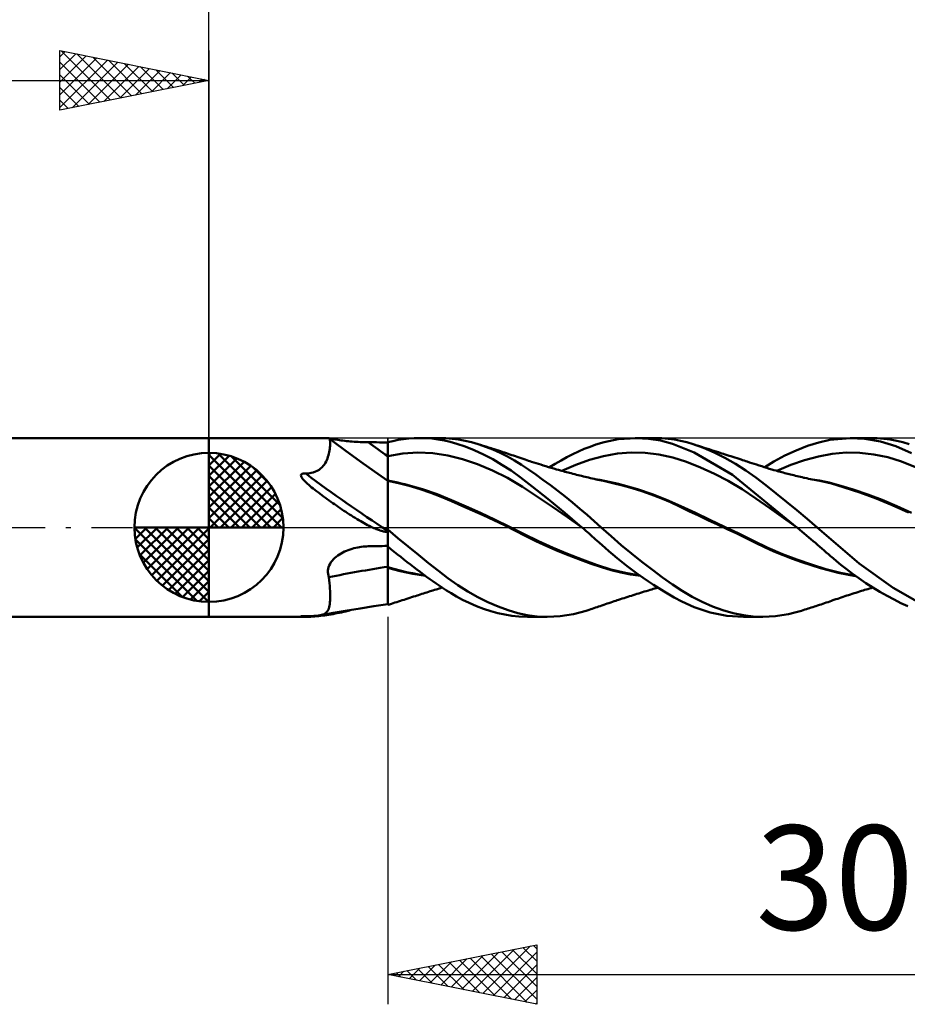
# Model space of a CAD drawing. Units: millimetres. Extents: x -56 to 79, y -18 to 40.
# Drawn here: x -6 to 23, y -16 to 17 of the extents above; entities that cross this region are included whole.
import ezdxf
from ezdxf.enums import TextEntityAlignment as Align

# ---------------------------------------------------------------- set-up
doc = ezdxf.new("R2010")
doc.units = ezdxf.units.MM
doc.header["$LTSCALE"] = 3.45
doc.linetypes.add('LONGDASH_DASH', pattern=[0.85, 0.4, -0.2, 0.05, -0.2])
for name, color, linetype in [('1', 4, 'CONTINUOUS'), ('2', 7, 'CONTINUOUS'), ('4', 2, 'LONGDASH_DASH'), ('CUT', 1, 'CONTINUOUS'), ('NOCUT', 7, 'CONTINUOUS'), ('SK1', 4, 'CONTINUOUS'), ('SK2', 7, 'CONTINUOUS'), ('SK4', 2, 'LONGDASH_DASH')]:
    doc.layers.add(name, color=color, linetype=linetype)
doc.styles.get("Standard").update_dxf_attribs({"font": 'Monospac821 BT'})

msp = doc.modelspace()

# ---------------------------------------------------------------- linework, layer by layer
at = {"layer": '1', "color": 4, "linetype": 'CONTINUOUS', "lineweight": 50}
for p, q in [((0, 3), (3.992, 3)), ((0, -3), (0, 3)), ((3.994, 3), (3.992, 3)), ((3.998, 2.999), (3.994, 3)), ((4.003, 2.998), (3.998, 2.999)), ((4.01, 2.997), (4.003, 2.998)), ((4.018, 2.995), (4.01, 2.997)), ((4.028, 2.993), (4.018, 2.995)), ((4.037, 2.983), (4.028, 2.993)), ((4.059, 2.984), (4.032, 2.99)), ((4.046, 2.968), (4.037, 2.983)), ((4.092, 2.978), (4.059, 2.984)), ((4.13, 2.97), (4.092, 2.978)), ((6.53, 2.962), (6.707, 2.982)), ((6.707, 2.982), (6.884, 2.995)), ((6.884, 2.995), (7.06, 3)), ((7.2, 2.999), (7.06, 3)), ((7.095, 3), (7.75, 3)), ((7.339, 2.993), (7.2, 2.999)), ((7.478, 2.982), (7.339, 2.993)), ((7.616, 2.965), (7.478, 2.982)), ((7.954, 2.994), (7.747, 3)), ((8.164, 2.976), (7.954, 2.994)), ((8.379, 2.947), (8.164, 2.976)), ((13.728, 2.959), (14.336, 3)), ((14.307, 3), (14.986, 3)), ((14.748, 2.977), (14.336, 3)), ((15.157, 2.913), (14.748, 2.977)), ((15.195, 2.995), (14.976, 3)), ((15.411, 2.977), (15.195, 2.995)), ((15.621, 2.948), (15.411, 2.977)), ((20.834, 2.936), (21.514, 3)), ((22.011, 2.971), (21.514, 3)), ((21.524, 3), (22.197, 3)), ((22.427, 2.994), (22.207, 3)), ((22.646, 2.976), (22.427, 2.994)), ((22.863, 2.947), (22.646, 2.976)), ((4.053, 2.948), (4.046, 2.968)), ((4.059, 2.923), (4.053, 2.948)), ((4.054, 2.634), (4.06, 2.684)), ((4.063, 2.894), (4.059, 2.923)), ((4.06, 2.684), (4.064, 2.732)), ((4.066, 2.86), (4.063, 2.894)), ((4.064, 2.732), (4.066, 2.778)), ((4.067, 2.821), (4.066, 2.86)), ((4.066, 2.778), (4.067, 2.821)), ((4.169, 2.886), (4.12, 2.923)), ((4.172, 2.963), (4.13, 2.97)), ((4.218, 2.85), (4.169, 2.886)), ((4.219, 2.954), (4.172, 2.963)), ((4.561, 2.595), (4.218, 2.85)), ((4.269, 2.946), (4.219, 2.954)), ((4.322, 2.938), (4.269, 2.946)), ((4.377, 2.93), (4.322, 2.938)), ((4.435, 2.922), (4.377, 2.93)), ((4.494, 2.914), (4.435, 2.922)), ((4.555, 2.906), (4.494, 2.914)), ((4.617, 2.899), (4.555, 2.906)), ((4.68, 2.893), (4.617, 2.899)), ((4.744, 2.886), (4.68, 2.893)), ((4.809, 2.881), (4.744, 2.886)), ((4.875, 2.875), (4.809, 2.881)), ((4.941, 2.871), (4.875, 2.875)), ((5.008, 2.867), (4.941, 2.871)), ((5.075, 2.864), (5.008, 2.867)), ((5.143, 2.861), (5.075, 2.864)), ((5.211, 2.859), (5.143, 2.861)), ((5.279, 2.857), (5.211, 2.859)), ((5.347, 2.856), (5.279, 2.857)), ((5.44, 2.856), (5.347, 2.856)), ((5.534, 2.855), (5.44, 2.856)), ((5.627, 2.855), (5.534, 2.855)), ((5.72, 2.854), (5.627, 2.855)), ((5.813, 2.853), (5.72, 2.854)), ((5.907, 2.853), (5.813, 2.853)), ((6, 2.852), (5.907, 2.853)), ((6, 2.857), (6.176, 2.899)), ((6, -2.6), (6, 2.857)), ((6.176, 2.899), (6.353, 2.934)), ((6.353, 2.934), (6.53, 2.962)), ((7.753, 2.944), (7.616, 2.965)), ((7.901, 2.916), (7.753, 2.944)), ((8.091, 2.871), (7.901, 2.916)), ((8.323, 2.804), (8.091, 2.871)), ((8.596, 2.711), (8.323, 2.804)), ((8.595, 2.906), (8.379, 2.947)), ((8.813, 2.855), (8.595, 2.906)), ((8.902, 2.589), (8.596, 2.711)), ((9.031, 2.792), (8.813, 2.855)), ((9.279, 2.709), (9.031, 2.792)), ((9.118, 2.766), (9.031, 2.792)), ((9.205, 2.739), (9.118, 2.766)), ((9.292, 2.711), (9.205, 2.739)), ((9.526, 2.613), (9.279, 2.709)), ((9.378, 2.684), (9.292, 2.711)), ((9.426, 2.669), (9.378, 2.684)), ((9.475, 2.654), (9.426, 2.669)), ((9.523, 2.638), (9.475, 2.654)), ((12.597, 2.632), (12.79, 2.709)), ((12.79, 2.709), (12.981, 2.778)), ((12.981, 2.778), (13.258, 2.864)), ((13.258, 2.864), (13.728, 2.959)), ((15.56, 2.808), (15.157, 2.913)), ((16.283, 2.517), (15.56, 2.808)), ((15.826, 2.908), (15.621, 2.948)), ((16.035, 2.856), (15.826, 2.908)), ((16.249, 2.792), (16.035, 2.856)), ((16.601, 2.667), (16.249, 2.792)), ((16.341, 2.763), (16.249, 2.792)), ((16.433, 2.733), (16.341, 2.763)), ((16.526, 2.704), (16.433, 2.733)), ((16.618, 2.675), (16.526, 2.704)), ((16.958, 2.516), (16.601, 2.667)), ((16.7, 2.648), (16.618, 2.675)), ((16.783, 2.622), (16.7, 2.648)), ((19.705, 2.586), (20.085, 2.734)), ((20.085, 2.734), (20.462, 2.851)), ((20.462, 2.851), (20.834, 2.936)), ((22.532, 2.878), (22.011, 2.971)), ((23.05, 2.722), (22.532, 2.878)), ((23.079, 2.907), (22.863, 2.947)), ((23.571, 2.496), (23.05, 2.722)), ((23.291, 2.855), (23.079, 2.907)), ((23.496, 2.793), (23.291, 2.855)), ((3.955, 2.262), (3.977, 2.315)), ((3.977, 2.315), (3.995, 2.368)), ((3.995, 2.368), (4.011, 2.422)), ((4.011, 2.422), (4.025, 2.475)), ((4.025, 2.475), (4.037, 2.529)), ((4.037, 2.529), (4.047, 2.582)), ((4.047, 2.582), (4.054, 2.634)), ((5.102, 2.198), (4.561, 2.595)), ((6, 2.392), (6.503, 2.476)), ((6.503, 2.476), (7.006, 2.51)), ((7.508, 2.492), (7.006, 2.51)), ((8.011, 2.418), (7.508, 2.492)), ((8.514, 2.292), (8.011, 2.418)), ((9.213, 2.446), (8.902, 2.589)), ((9.525, 2.285), (9.213, 2.446)), ((9.571, 2.623), (9.523, 2.638)), ((9.773, 2.503), (9.526, 2.613)), ((9.643, 2.6), (9.571, 2.623)), ((9.716, 2.576), (9.643, 2.6)), ((9.789, 2.553), (9.716, 2.576)), ((10.018, 2.38), (9.773, 2.503)), ((9.861, 2.529), (9.789, 2.553)), ((9.921, 2.509), (9.861, 2.529)), ((9.981, 2.489), (9.921, 2.509)), ((10.041, 2.469), (9.981, 2.489)), ((10.259, 2.244), (10.018, 2.38)), ((10.102, 2.449), (10.041, 2.469)), ((10.162, 2.429), (10.102, 2.449)), ((10.223, 2.408), (10.162, 2.429)), ((10.283, 2.388), (10.223, 2.408)), ((10.344, 2.367), (10.283, 2.388)), ((10.411, 2.344), (10.344, 2.367)), ((10.478, 2.321), (10.411, 2.344)), ((10.545, 2.298), (10.478, 2.321)), ((11.817, 2.25), (12.013, 2.357)), ((12.013, 2.357), (12.209, 2.456)), ((12.209, 2.456), (12.404, 2.547)), ((12.404, 2.547), (12.597, 2.632)), ((12.775, 2.263), (13.24, 2.393)), ((13.24, 2.393), (13.705, 2.475)), ((13.705, 2.475), (14.17, 2.509)), ((14.636, 2.5), (14.17, 2.509)), ((15.101, 2.447), (14.636, 2.5)), ((15.566, 2.347), (15.101, 2.447)), ((16.031, 2.2), (15.566, 2.347)), ((17.568, 1.769), (16.283, 2.517)), ((16.862, 2.597), (16.783, 2.622)), ((16.942, 2.571), (16.862, 2.597)), ((17.021, 2.546), (16.942, 2.571)), ((17.315, 2.339), (16.958, 2.516)), ((17.101, 2.521), (17.021, 2.546)), ((17.156, 2.503), (17.101, 2.521)), ((17.212, 2.485), (17.156, 2.503)), ((17.268, 2.467), (17.212, 2.485)), ((17.324, 2.449), (17.268, 2.467)), ((17.67, 2.138), (17.315, 2.339)), ((17.389, 2.428), (17.324, 2.449)), ((17.454, 2.407), (17.389, 2.428)), ((17.519, 2.386), (17.454, 2.407)), ((17.583, 2.366), (17.519, 2.386)), ((17.652, 2.343), (17.583, 2.366)), ((17.721, 2.321), (17.652, 2.343)), ((17.79, 2.299), (17.721, 2.321)), ((18.958, 2.208), (19.324, 2.408)), ((19.324, 2.408), (19.705, 2.586)), ((19.987, 2.26), (20.452, 2.385)), ((20.452, 2.385), (20.918, 2.47)), ((20.918, 2.47), (21.383, 2.509)), ((21.848, 2.5), (21.383, 2.509)), ((22.314, 2.447), (21.848, 2.5)), ((22.779, 2.353), (22.314, 2.447)), ((23.244, 2.213), (22.779, 2.353)), ((3.748, 1.975), (3.795, 2.018)), ((3.795, 2.018), (3.837, 2.064)), ((3.837, 2.064), (3.873, 2.112)), ((3.873, 2.112), (3.904, 2.16)), ((3.904, 2.16), (3.931, 2.21)), ((3.931, 2.21), (3.955, 2.262)), ((5.55, 1.88), (5.102, 2.198)), ((9.017, 2.123), (8.514, 2.292)), ((9.519, 1.913), (9.017, 2.123)), ((9.833, 2.105), (9.525, 2.285)), ((10.139, 1.907), (9.833, 2.105)), ((10.492, 2.099), (10.259, 2.244)), ((10.724, 1.943), (10.492, 2.099)), ((10.612, 2.275), (10.545, 2.298)), ((10.666, 2.257), (10.612, 2.275)), ((10.719, 2.239), (10.666, 2.257)), ((10.773, 2.221), (10.719, 2.239)), ((10.827, 2.203), (10.773, 2.221)), ((10.903, 2.178), (10.827, 2.203)), ((10.979, 2.154), (10.903, 2.178)), ((11.055, 2.13), (10.979, 2.154)), ((11.132, 2.106), (11.055, 2.13)), ((11.22, 2.079), (11.132, 2.106)), ((11.309, 2.052), (11.22, 2.079)), ((11.399, 2.025), (11.309, 2.052)), ((11.489, 1.999), (11.399, 2.025)), ((11.424, 2.017), (11.62, 2.137)), ((11.578, 1.973), (11.489, 1.999)), ((11.62, 2.137), (11.817, 2.25)), ((11.844, 1.898), (12.31, 2.097)), ((12.31, 2.097), (12.775, 2.263)), ((16.497, 2.016), (16.031, 2.2)), ((16.962, 1.802), (16.497, 2.016)), ((18.018, 1.914), (17.67, 2.138)), ((17.859, 2.276), (17.79, 2.299)), ((17.91, 2.259), (17.859, 2.276)), ((17.962, 2.242), (17.91, 2.259)), ((18.014, 2.225), (17.962, 2.242)), ((18.066, 2.208), (18.014, 2.225)), ((18.143, 2.183), (18.066, 2.208)), ((18.22, 2.158), (18.143, 2.183)), ((18.297, 2.132), (18.22, 2.158)), ((18.373, 2.107), (18.297, 2.132)), ((18.461, 2.078), (18.373, 2.107)), ((18.549, 2.05), (18.461, 2.078)), ((18.633, 2.023), (18.549, 2.05)), ((18.718, 1.997), (18.633, 2.023)), ((18.652, 2.017), (18.958, 2.208)), ((18.803, 1.971), (18.718, 1.997)), ((19.056, 1.898), (19.522, 2.098)), ((19.522, 2.098), (19.987, 2.26)), ((23.71, 2.027), (23.244, 2.213)), ((3.086, 1.749), (3.096, 1.78)), ((3.093, 1.716), (3.086, 1.749)), ((3.108, 1.684), (3.093, 1.716)), ((3.096, 1.78), (3.127, 1.8)), ((3.128, 1.652), (3.108, 1.684)), ((3.127, 1.8), (3.167, 1.808)), ((3.151, 1.622), (3.128, 1.652)), ((3.167, 1.808), (3.209, 1.808)), ((3.25, 1.804), (3.209, 1.808)), ((3.25, 1.804), (3.341, 1.813)), ((3.341, 1.813), (3.425, 1.827)), ((3.425, 1.827), (3.502, 1.847)), ((3.502, 1.847), (3.572, 1.871)), ((3.572, 1.871), (3.636, 1.901)), ((3.636, 1.901), (3.695, 1.935)), ((3.695, 1.935), (3.748, 1.975)), ((6, 1.567), (5.55, 1.88)), ((10.022, 1.659), (9.519, 1.913)), ((10.525, 1.358), (10.022, 1.659)), ((10.446, 1.686), (10.139, 1.907)), ((10.844, 1.378), (10.446, 1.686)), ((10.965, 1.776), (10.724, 1.943)), ((11.209, 1.6), (10.965, 1.776)), ((11.668, 1.947), (11.578, 1.973)), ((11.73, 1.93), (11.668, 1.947)), ((11.792, 1.913), (11.73, 1.93)), ((11.844, 1.898), (11.792, 1.913)), ((11.896, 1.884), (11.844, 1.898)), ((11.948, 1.87), (11.896, 1.884)), ((12, 1.856), (11.948, 1.87)), ((12.053, 1.842), (12, 1.856)), ((12.105, 1.828), (12.053, 1.842)), ((12.157, 1.815), (12.105, 1.828)), ((12.209, 1.801), (12.157, 1.815)), ((12.274, 1.784), (12.209, 1.801)), ((12.333, 1.77), (12.274, 1.784)), ((12.391, 1.755), (12.333, 1.77)), ((12.449, 1.74), (12.391, 1.755)), ((12.507, 1.726), (12.449, 1.74)), ((12.565, 1.712), (12.507, 1.726)), ((12.624, 1.698), (12.565, 1.712)), ((12.682, 1.684), (12.624, 1.698)), ((12.74, 1.67), (12.682, 1.684)), ((12.802, 1.655), (12.74, 1.67)), ((12.865, 1.641), (12.802, 1.655)), ((17.427, 1.558), (16.962, 1.802)), ((19.733, 0), (17.568, 1.769)), ((18.352, 1.673), (18.018, 1.914)), ((18.685, 1.415), (18.352, 1.673)), ((18.887, 1.946), (18.803, 1.971)), ((18.959, 1.925), (18.887, 1.946)), ((19.031, 1.905), (18.959, 1.925)), ((19.08, 1.891), (19.031, 1.905)), ((19.129, 1.877), (19.08, 1.891)), ((19.177, 1.864), (19.129, 1.877)), ((19.226, 1.851), (19.177, 1.864)), ((19.275, 1.838), (19.226, 1.851)), ((19.324, 1.825), (19.275, 1.838)), ((19.372, 1.812), (19.324, 1.825)), ((19.421, 1.8), (19.372, 1.812)), ((19.514, 1.776), (19.421, 1.8)), ((19.57, 1.762), (19.514, 1.776)), ((19.626, 1.748), (19.57, 1.762)), ((19.682, 1.735), (19.626, 1.748)), ((19.738, 1.721), (19.682, 1.735)), ((19.794, 1.708), (19.738, 1.721)), ((19.851, 1.695), (19.794, 1.708)), ((19.907, 1.682), (19.851, 1.695)), ((19.963, 1.669), (19.907, 1.682)), ((19.997, 1.662), (19.963, 1.669)), ((20.059, 1.648), (19.997, 1.662)), ((3.176, 1.594), (3.151, 1.622)), ((3.204, 1.563), (3.176, 1.594)), ((3.236, 1.531), (3.204, 1.563)), ((3.271, 1.497), (3.236, 1.531)), ((3.309, 1.462), (3.271, 1.497)), ((3.352, 1.425), (3.309, 1.462)), ((3.397, 1.386), (3.352, 1.425)), ((3.446, 1.345), (3.397, 1.386)), ((3.499, 1.303), (3.446, 1.345)), ((6.114, 1.553), (6, 1.574)), ((6.001, 1.558), (6, 1.558)), ((6, 1.558), (6, 1.558)), ((6.001, 1.558), (6, 1.558)), ((6, 1.558), (6, 1.558)), ((6, 1.558), (6, 1.558)), ((6, 1.558), (6, 1.558)), ((6.36, 1.482), (6.001, 1.558)), ((6.001, 1.558), (6.001, 1.558)), ((6.001, 1.558), (6.001, 1.558)), ((6.001, 1.558), (6.001, 1.558)), ((6.001, 1.558), (6.001, 1.558)), ((6.228, 1.53), (6.114, 1.553)), ((6.342, 1.505), (6.228, 1.53)), ((6.455, 1.479), (6.342, 1.505)), ((6.721, 1.392), (6.36, 1.482)), ((6.569, 1.452), (6.455, 1.479)), ((6.683, 1.423), (6.569, 1.452)), ((7.169, 1.282), (6.683, 1.423)), ((7.085, 1.287), (6.721, 1.392)), ((11.028, 1.029), (10.525, 1.358)), ((11.368, 0.96), (10.844, 1.378)), ((11.457, 1.418), (11.209, 1.6)), ((11.706, 1.229), (11.457, 1.418)), ((12.928, 1.626), (12.865, 1.641)), ((12.99, 1.612), (12.928, 1.626)), ((13.118, 1.595), (12.962, 1.62)), ((13.053, 1.598), (12.99, 1.612)), ((13.116, 1.584), (13.053, 1.598)), ((13.178, 1.571), (13.116, 1.584)), ((13.274, 1.566), (13.118, 1.595)), ((13.241, 1.558), (13.178, 1.571)), ((13.557, 1.487), (13.241, 1.558)), ((13.429, 1.535), (13.274, 1.566)), ((13.585, 1.5), (13.429, 1.535)), ((13.877, 1.406), (13.557, 1.487)), ((13.741, 1.463), (13.585, 1.5)), ((13.896, 1.423), (13.741, 1.463)), ((14.198, 1.314), (13.877, 1.406)), ((14.383, 1.283), (13.896, 1.423)), ((17.892, 1.282), (17.427, 1.558)), ((19.03, 1.143), (18.685, 1.415)), ((20.122, 1.635), (20.059, 1.648)), ((20.184, 1.621), (20.122, 1.635)), ((20.331, 1.599), (20.171, 1.623)), ((20.247, 1.608), (20.184, 1.621)), ((20.309, 1.595), (20.247, 1.608)), ((20.372, 1.582), (20.309, 1.595)), ((20.491, 1.571), (20.331, 1.599)), ((20.434, 1.57), (20.372, 1.582)), ((20.496, 1.558), (20.434, 1.57)), ((20.651, 1.54), (20.491, 1.571)), ((20.889, 1.469), (20.496, 1.558)), ((20.811, 1.505), (20.651, 1.54)), ((20.97, 1.466), (20.811, 1.505)), ((21.319, 1.345), (20.889, 1.469)), ((21.13, 1.423), (20.97, 1.466)), ((21.619, 1.276), (21.13, 1.423)), ((21.847, 1.171), (21.319, 1.345)), ((3.554, 1.258), (3.499, 1.303)), ((3.612, 1.213), (3.554, 1.258)), ((3.671, 1.169), (3.612, 1.213)), ((3.73, 1.124), (3.671, 1.169)), ((3.789, 1.079), (3.73, 1.124)), ((3.849, 1.035), (3.789, 1.079)), ((3.909, 0.991), (3.849, 1.035)), ((3.97, 0.948), (3.909, 0.991)), ((7.445, 1.166), (7.085, 1.287)), ((7.655, 1.112), (7.169, 1.282)), ((7.797, 1.029), (7.445, 1.166)), ((8.142, 0.914), (7.655, 1.112)), ((8.137, 0.881), (7.797, 1.029)), ((11.531, 0.69), (11.028, 1.029)), ((11.956, 1.034), (11.706, 1.229)), ((12.205, 0.833), (11.956, 1.034)), ((14.522, 1.213), (14.198, 1.314)), ((14.869, 1.119), (14.383, 1.283)), ((14.845, 1.101), (14.522, 1.213)), ((15.165, 0.98), (14.845, 1.101)), ((15.355, 0.929), (14.869, 1.119)), ((18.357, 0.972), (17.892, 1.282)), ((19.379, 0.863), (19.03, 1.143)), ((22.107, 1.109), (21.619, 1.276)), ((22.392, 0.973), (21.847, 1.171)), ((22.595, 0.923), (22.107, 1.109)), ((4.03, 0.904), (3.97, 0.948)), ((4.091, 0.861), (4.03, 0.904)), ((4.153, 0.818), (4.091, 0.861)), ((4.214, 0.775), (4.153, 0.818)), ((4.276, 0.732), (4.214, 0.775)), ((4.338, 0.689), (4.276, 0.732)), ((4.4, 0.646), (4.338, 0.689)), ((8.489, 0.727), (8.137, 0.881)), ((8.628, 0.703), (8.142, 0.914)), ((8.844, 0.569), (8.489, 0.727)), ((9.115, 0.485), (8.628, 0.703)), ((11.945, 0.487), (11.368, 0.96)), ((12.033, 0.343), (11.531, 0.69)), ((12.451, 0.628), (12.205, 0.833)), ((15.484, 0.846), (15.165, 0.98)), ((15.841, 0.713), (15.355, 0.929)), ((15.794, 0.702), (15.484, 0.846)), ((16.108, 0.55), (15.794, 0.702)), ((16.328, 0.486), (15.841, 0.713)), ((18.823, 0.641), (18.357, 0.972)), ((19.728, 0.576), (19.379, 0.863)), ((22.933, 0.752), (22.392, 0.973)), ((23.083, 0.716), (22.595, 0.923)), ((23.475, 0.5), (22.933, 0.752)), ((23.571, 0.487), (23.083, 0.716)), ((4.463, 0.604), (4.4, 0.646)), ((4.526, 0.562), (4.463, 0.604)), ((4.589, 0.52), (4.526, 0.562)), ((4.652, 0.479), (4.589, 0.52)), ((4.716, 0.438), (4.652, 0.479)), ((4.779, 0.397), (4.716, 0.438)), ((4.843, 0.357), (4.779, 0.397)), ((4.907, 0.318), (4.843, 0.357)), ((9.201, 0.409), (8.844, 0.569)), ((9.601, 0.258), (9.115, 0.485)), ((9.56, 0.243), (9.201, 0.409)), ((12.518, 0), (11.945, 0.487)), ((12.536, -0.016), (12.033, 0.343)), ((12.695, 0.42), (12.451, 0.628)), ((12.932, 0.209), (12.695, 0.42)), ((16.426, 0.399), (16.108, 0.55)), ((16.814, 0.256), (16.328, 0.486)), ((16.746, 0.249), (16.426, 0.399)), ((19.288, 0.312), (18.823, 0.641)), ((20.076, 0.285), (19.728, 0.576)), ((4.97, 0.28), (4.907, 0.318)), ((5.032, 0.243), (4.97, 0.28)), ((5.093, 0.207), (5.032, 0.243)), ((5.153, 0.173), (5.093, 0.207)), ((5.212, 0.141), (5.153, 0.173)), ((5.269, 0.11), (5.212, 0.141)), ((5.326, 0.08), (5.269, 0.11)), ((5.381, 0.052), (5.326, 0.08)), ((5.435, 0.025), (5.381, 0.052)), ((5.489, 0), (5.435, 0.025)), ((5.532, -0.02), (5.489, 0)), ((9.917, 0.073), (9.56, 0.243)), ((10.087, 0.021), (9.601, 0.258)), ((10.269, -0.104), (9.917, 0.073)), ((10.574, -0.226), (10.087, 0.021)), ((12.521, -0.003), (12.518, 0)), ((13.163, 0), (12.932, 0.209)), ((13.493, -0.297), (13.163, 0)), ((17.068, 0.098), (16.746, 0.249)), ((17.301, 0.025), (16.814, 0.256)), ((17.391, -0.053), (17.068, 0.098)), ((17.787, -0.209), (17.301, 0.025)), ((19.753, -0.017), (19.288, 0.312)), ((19.736, -0.003), (19.733, 0)), ((20.409, 0), (20.076, 0.285)), ((21.816, -1.211), (20.409, 0)), ((5.574, -0.038), (5.532, -0.02)), ((5.614, -0.055), (5.574, -0.038)), ((5.653, -0.07), (5.614, -0.055)), ((5.691, -0.084), (5.653, -0.07)), ((5.727, -0.097), (5.691, -0.084)), ((5.762, -0.109), (5.727, -0.097)), ((5.795, -0.119), (5.762, -0.109)), ((5.826, -0.127), (5.795, -0.119)), ((5.856, -0.135), (5.826, -0.127)), ((5.884, -0.141), (5.856, -0.135)), ((5.912, -0.146), (5.884, -0.141)), ((5.942, -0.149), (5.912, -0.146)), ((5.971, -0.151), (5.942, -0.149)), ((5.971, -0.151), (6, -0.15)), ((6.342, -0.356), (6, -0.066)), ((10.61, -0.282), (10.269, -0.104)), ((11.06, -0.465), (10.574, -0.226)), ((10.974, -0.464), (10.61, -0.282)), ((12.527, -0.008), (12.521, -0.003)), ((12.53, -0.01), (12.527, -0.008)), ((12.536, -0.016), (12.53, -0.01)), ((12.536, -0.016), (12.536, -0.016)), ((12.591, -0.063), (12.536, -0.016)), ((12.536, -0.016), (12.536, -0.016)), ((12.646, -0.111), (12.591, -0.063)), ((12.701, -0.159), (12.646, -0.111)), ((12.755, -0.208), (12.701, -0.159)), ((12.81, -0.256), (12.755, -0.208)), ((12.865, -0.304), (12.81, -0.256)), ((12.919, -0.352), (12.865, -0.304)), ((13.835, -0.591), (13.493, -0.297)), ((17.711, -0.205), (17.391, -0.053)), ((18.029, -0.36), (17.711, -0.205)), ((18.273, -0.448), (17.787, -0.209)), ((19.74, -0.006), (19.736, -0.003)), ((19.743, -0.008), (19.74, -0.006)), ((19.746, -0.011), (19.743, -0.008)), ((19.75, -0.014), (19.746, -0.011)), ((19.753, -0.017), (19.75, -0.014)), ((19.828, -0.08), (19.753, -0.017)), ((19.903, -0.144), (19.828, -0.08)), ((19.978, -0.207), (19.903, -0.144)), ((20.053, -0.27), (19.978, -0.207)), ((20.127, -0.333), (20.053, -0.27)), ((4.997, -0.67), (5.055, -0.66)), ((5.055, -0.66), (5.113, -0.652)), ((5.113, -0.652), (5.171, -0.645)), ((5.171, -0.645), (5.23, -0.64)), ((5.23, -0.64), (5.288, -0.636)), ((5.288, -0.636), (5.347, -0.634)), ((5.347, -0.634), (5.44, -0.632)), ((5.44, -0.632), (5.534, -0.631)), ((5.534, -0.631), (5.627, -0.629)), ((5.627, -0.629), (5.72, -0.627)), ((5.72, -0.627), (5.813, -0.625)), ((5.813, -0.625), (5.907, -0.623)), ((5.907, -0.623), (6, -0.621)), ((6.108, -0.727), (6, -0.637)), ((6.685, -0.642), (6.342, -0.356)), ((7.027, -0.922), (6.685, -0.642)), ((11.344, -0.634), (10.974, -0.464)), ((11.547, -0.686), (11.06, -0.465)), ((11.716, -0.793), (11.344, -0.634)), ((12.973, -0.401), (12.919, -0.352)), ((13.03, -0.452), (12.973, -0.401)), ((13.103, -0.518), (13.03, -0.452)), ((13.192, -0.597), (13.103, -0.518)), ((13.297, -0.69), (13.192, -0.597)), ((14.183, -0.878), (13.835, -0.591)), ((18.342, -0.517), (18.029, -0.36)), ((18.759, -0.682), (18.273, -0.448)), ((18.645, -0.666), (18.342, -0.517)), ((20.202, -0.396), (20.127, -0.333)), ((20.276, -0.459), (20.202, -0.396)), ((20.35, -0.522), (20.276, -0.459)), ((20.424, -0.585), (20.35, -0.522)), ((20.498, -0.648), (20.424, -0.585)), ((20.571, -0.711), (20.498, -0.648)), ((4.221, -1.024), (4.27, -0.982)), ((4.27, -0.982), (4.323, -0.943)), ((4.323, -0.943), (4.377, -0.906)), ((4.377, -0.906), (4.434, -0.871)), ((4.434, -0.871), (4.492, -0.839)), ((4.492, -0.839), (4.552, -0.81)), ((4.552, -0.81), (4.613, -0.784)), ((4.613, -0.784), (4.675, -0.759)), ((4.675, -0.759), (4.738, -0.737)), ((4.738, -0.737), (4.802, -0.717)), ((4.802, -0.717), (4.867, -0.699)), ((4.867, -0.699), (4.932, -0.684)), ((4.932, -0.684), (4.997, -0.67)), ((6.217, -0.816), (6.108, -0.727)), ((6.326, -0.905), (6.217, -0.816)), ((6.435, -0.992), (6.326, -0.905)), ((7.367, -1.196), (7.027, -0.922)), ((12.033, -0.891), (11.547, -0.686)), ((12.089, -0.943), (11.716, -0.793)), ((12.519, -1.081), (12.033, -0.891)), ((12.463, -1.086), (12.089, -0.943)), ((13.417, -0.794), (13.297, -0.69)), ((13.552, -0.909), (13.417, -0.794)), ((13.702, -1.033), (13.552, -0.909)), ((14.532, -1.155), (14.183, -0.878)), ((18.954, -0.806), (18.645, -0.666)), ((19.246, -0.892), (18.759, -0.682)), ((19.266, -0.935), (18.954, -0.806)), ((19.732, -1.081), (19.246, -0.892)), ((19.579, -1.054), (19.266, -0.935)), ((20.644, -0.773), (20.571, -0.711)), ((20.718, -0.836), (20.644, -0.773)), ((20.79, -0.898), (20.718, -0.836)), ((20.863, -0.961), (20.79, -0.898)), ((20.949, -1.035), (20.863, -0.961)), ((4.015, -1.331), (4.036, -1.275)), ((4.036, -1.275), (4.063, -1.22)), ((4.063, -1.22), (4.095, -1.167)), ((4.095, -1.167), (4.133, -1.117)), ((4.133, -1.117), (4.175, -1.069)), ((4.175, -1.069), (4.221, -1.024)), ((6.544, -1.079), (6.435, -0.992)), ((6.654, -1.164), (6.544, -1.079)), ((6.763, -1.249), (6.654, -1.164)), ((6.872, -1.332), (6.763, -1.249)), ((7.699, -1.461), (7.367, -1.196)), ((12.832, -1.219), (12.463, -1.086)), ((13.005, -1.257), (12.519, -1.081)), ((13.173, -1.337), (12.832, -1.219)), ((13.492, -1.41), (13.005, -1.257)), ((13.866, -1.165), (13.702, -1.033)), ((14.04, -1.301), (13.866, -1.165)), ((14.217, -1.434), (14.04, -1.301)), ((14.881, -1.422), (14.532, -1.155)), ((19.894, -1.165), (19.579, -1.054)), ((20.218, -1.249), (19.732, -1.081)), ((20.206, -1.268), (19.894, -1.165)), ((20.518, -1.363), (20.206, -1.268)), ((20.705, -1.398), (20.218, -1.249)), ((21.065, -1.133), (20.949, -1.035)), ((21.21, -1.253), (21.065, -1.133)), ((21.382, -1.391), (21.21, -1.253)), ((22.965, -2.025), (21.816, -1.211)), ((3.992, -1.503), (3.993, -1.445)), ((3.998, -1.559), (3.992, -1.503)), ((3.993, -1.445), (4, -1.388)), ((4.01, -1.614), (3.998, -1.559)), ((4, -1.388), (4.015, -1.331)), ((4.028, -1.667), (4.01, -1.614)), ((6.208, -1.394), (6, -1.334)), ((6.206, -1.416), (6, -1.36)), ((6.416, -1.468), (6.206, -1.416)), ((6.416, -1.448), (6.208, -1.394)), ((6.624, -1.497), (6.416, -1.448)), ((6.629, -1.515), (6.416, -1.468)), ((6.832, -1.54), (6.624, -1.497)), ((6.842, -1.557), (6.629, -1.515)), ((7.039, -1.579), (6.832, -1.54)), ((7.054, -1.594), (6.842, -1.557)), ((6.98, -1.414), (6.872, -1.332)), ((7.088, -1.495), (6.98, -1.414)), ((7.247, -1.613), (7.039, -1.579)), ((7.265, -1.625), (7.054, -1.594)), ((7.196, -1.575), (7.088, -1.495)), ((7.304, -1.653), (7.196, -1.575)), ((8.02, -1.708), (7.699, -1.461)), ((13.496, -1.434), (13.173, -1.337)), ((13.978, -1.528), (13.492, -1.41)), ((13.823, -1.514), (13.496, -1.434)), ((14.152, -1.578), (13.823, -1.514)), ((14.465, -1.614), (13.978, -1.528)), ((14.484, -1.628), (14.152, -1.578)), ((14.394, -1.563), (14.217, -1.434)), ((14.571, -1.689), (14.394, -1.563)), ((15.225, -1.676), (14.881, -1.422)), ((20.826, -1.45), (20.518, -1.363)), ((21.191, -1.524), (20.705, -1.398)), ((21.118, -1.525), (20.826, -1.45)), ((21.407, -1.584), (21.118, -1.525)), ((21.677, -1.615), (21.191, -1.524)), ((21.581, -1.543), (21.382, -1.391)), ((21.699, -1.63), (21.407, -1.584)), ((21.805, -1.705), (21.581, -1.543)), ((4.038, -1.768), (4.028, -1.667)), ((4.046, -1.865), (4.038, -1.768)), ((4.053, -1.96), (4.046, -1.865)), ((4.059, -2.051), (4.053, -1.96)), ((7.411, -1.731), (7.304, -1.653)), ((7.518, -1.807), (7.411, -1.731)), ((7.625, -1.881), (7.518, -1.807)), ((7.731, -1.954), (7.625, -1.881)), ((7.839, -2.028), (7.731, -1.954)), ((8.349, -1.94), (8.02, -1.708)), ((8.684, -2.151), (8.349, -1.94)), ((14.748, -1.81), (14.571, -1.689)), ((14.923, -1.927), (14.748, -1.81)), ((15.098, -2.04), (14.923, -1.927)), ((15.56, -1.913), (15.225, -1.676)), ((15.883, -2.13), (15.56, -1.913)), ((22.042, -1.867), (21.805, -1.705)), ((22.28, -2.02), (22.042, -1.867)), ((4.063, -2.139), (4.059, -2.051)), ((4.066, -2.223), (4.063, -2.139)), ((4.067, -2.303), (4.066, -2.223)), ((4.066, -2.379), (4.067, -2.303)), ((6.864, -2.323), (6.929, -2.303)), ((6.929, -2.303), (6.985, -2.285)), ((6.985, -2.285), (7.036, -2.269)), ((7.036, -2.269), (7.093, -2.251)), ((7.093, -2.251), (7.148, -2.233)), ((7.148, -2.233), (7.204, -2.215)), ((7.204, -2.215), (7.26, -2.198)), ((7.26, -2.198), (7.316, -2.18)), ((7.316, -2.18), (7.372, -2.162)), ((7.372, -2.162), (7.427, -2.144)), ((7.427, -2.144), (7.512, -2.117)), ((7.512, -2.117), (7.574, -2.097)), ((7.574, -2.097), (7.624, -2.082)), ((7.624, -2.082), (7.674, -2.066)), ((7.674, -2.066), (7.724, -2.05)), ((7.724, -2.05), (7.774, -2.034)), ((7.774, -2.034), (7.824, -2.018)), ((7.968, -2.113), (7.839, -2.028)), ((8.123, -2.21), (7.968, -2.113)), ((8.304, -2.315), (8.123, -2.21)), ((9.021, -2.341), (8.684, -2.151)), ((14.055, -2.329), (14.117, -2.309)), ((14.117, -2.309), (14.179, -2.29)), ((14.179, -2.29), (14.24, -2.27)), ((14.24, -2.27), (14.302, -2.251)), ((14.302, -2.251), (14.364, -2.232)), ((14.364, -2.232), (14.425, -2.212)), ((14.425, -2.212), (14.487, -2.193)), ((14.487, -2.193), (14.549, -2.174)), ((14.549, -2.174), (14.61, -2.155)), ((14.61, -2.155), (14.672, -2.137)), ((14.672, -2.137), (14.751, -2.112)), ((14.751, -2.112), (14.807, -2.096)), ((14.807, -2.096), (14.858, -2.08)), ((14.858, -2.08), (14.91, -2.065)), ((14.91, -2.065), (14.961, -2.049)), ((14.961, -2.049), (15.013, -2.034)), ((15.013, -2.034), (15.064, -2.018)), ((15.272, -2.148), (15.098, -2.04)), ((15.445, -2.252), (15.272, -2.148)), ((15.617, -2.351), (15.445, -2.252)), ((16.215, -2.327), (15.883, -2.13)), ((21.282, -2.329), (21.344, -2.308)), ((21.344, -2.308), (21.405, -2.288)), ((21.405, -2.288), (21.466, -2.268)), ((21.466, -2.268), (21.527, -2.248)), ((21.527, -2.248), (21.588, -2.228)), ((21.588, -2.228), (21.649, -2.209)), ((21.649, -2.209), (21.71, -2.189)), ((21.71, -2.189), (21.771, -2.17)), ((21.771, -2.17), (21.832, -2.151)), ((21.832, -2.151), (21.894, -2.132)), ((21.894, -2.132), (21.95, -2.115)), ((21.95, -2.115), (22.003, -2.099)), ((22.003, -2.099), (22.058, -2.082)), ((22.058, -2.082), (22.113, -2.066)), ((22.113, -2.066), (22.167, -2.05)), ((22.167, -2.05), (22.222, -2.034)), ((22.222, -2.034), (22.277, -2.018)), ((22.518, -2.164), (22.28, -2.02)), ((22.755, -2.298), (22.518, -2.164)), ((22.99, -2.423), (22.755, -2.298)), ((23.84, -2.527), (22.965, -2.025)), ((4.035, -2.672), (4.045, -2.624)), ((4.045, -2.624), (4.053, -2.571)), ((4.053, -2.571), (4.059, -2.513)), ((4.059, -2.513), (4.064, -2.449)), ((4.064, -2.449), (4.066, -2.379)), ((5.538, -2.644), (6, -2.577)), ((6, -2.6), (6.061, -2.581)), ((6.061, -2.581), (6.121, -2.561)), ((6.121, -2.561), (6.182, -2.542)), ((6.182, -2.542), (6.242, -2.522)), ((6.242, -2.522), (6.303, -2.503)), ((6.303, -2.503), (6.363, -2.483)), ((6.363, -2.483), (6.424, -2.464)), ((6.424, -2.464), (6.485, -2.444)), ((6.485, -2.444), (6.548, -2.424)), ((6.548, -2.424), (6.612, -2.404)), ((6.612, -2.404), (6.675, -2.384)), ((6.675, -2.384), (6.738, -2.364)), ((6.738, -2.364), (6.801, -2.344)), ((6.801, -2.344), (6.864, -2.323)), ((8.508, -2.424), (8.304, -2.315)), ((8.737, -2.535), (8.508, -2.424)), ((8.976, -2.638), (8.737, -2.535)), ((9.217, -2.728), (8.976, -2.638)), ((9.361, -2.509), (9.021, -2.341)), ((9.701, -2.656), (9.361, -2.509)), ((13.077, -2.655), (13.13, -2.637)), ((13.13, -2.637), (13.185, -2.618)), ((13.185, -2.618), (13.252, -2.595)), ((13.252, -2.595), (13.309, -2.575)), ((13.309, -2.575), (13.367, -2.556)), ((13.367, -2.556), (13.424, -2.536)), ((13.424, -2.536), (13.482, -2.517)), ((13.482, -2.517), (13.539, -2.498)), ((13.539, -2.498), (13.597, -2.478)), ((13.597, -2.478), (13.657, -2.459)), ((13.657, -2.459), (13.703, -2.443)), ((13.703, -2.443), (13.743, -2.43)), ((13.743, -2.43), (13.809, -2.409)), ((13.809, -2.409), (13.871, -2.388)), ((13.871, -2.388), (13.932, -2.369)), ((13.932, -2.369), (13.994, -2.349)), ((13.994, -2.349), (14.055, -2.329)), ((15.871, -2.488), (15.617, -2.351)), ((16.283, -2.673), (15.871, -2.488)), ((16.556, -2.502), (16.215, -2.327)), ((16.902, -2.652), (16.556, -2.502)), ((20.317, -2.656), (20.371, -2.638)), ((20.371, -2.638), (20.424, -2.621)), ((20.424, -2.621), (20.487, -2.6)), ((20.487, -2.6), (20.545, -2.581)), ((20.545, -2.581), (20.603, -2.562)), ((20.603, -2.562), (20.66, -2.542)), ((20.66, -2.542), (20.718, -2.523)), ((20.718, -2.523), (20.776, -2.503)), ((20.776, -2.503), (20.833, -2.484)), ((20.833, -2.484), (20.892, -2.463)), ((20.892, -2.463), (20.941, -2.446)), ((20.941, -2.446), (20.973, -2.435)), ((20.973, -2.435), (21.038, -2.412)), ((21.038, -2.412), (21.099, -2.391)), ((21.099, -2.391), (21.16, -2.37)), ((21.16, -2.37), (21.221, -2.35)), ((21.221, -2.35), (21.282, -2.329)), ((23.224, -2.537), (22.99, -2.423)), ((23.456, -2.641), (23.224, -2.537)), ((3.441, -2.974), (3.523, -2.97)), ((3.523, -2.97), (3.598, -2.964)), ((3.598, -2.964), (3.666, -2.957)), ((3.666, -2.957), (3.727, -2.947)), ((3.684, -2.976), (3.752, -2.968)), ((3.727, -2.947), (3.95, -2.906)), ((3.727, -2.947), (3.778, -2.936)), ((3.752, -2.968), (3.82, -2.96)), ((3.778, -2.936), (3.822, -2.923)), ((3.82, -2.96), (3.889, -2.951)), ((3.822, -2.923), (3.861, -2.907)), ((3.861, -2.907), (3.894, -2.889)), ((3.889, -2.951), (3.958, -2.941)), ((3.894, -2.889), (3.923, -2.869)), ((3.923, -2.869), (3.948, -2.845)), ((3.948, -2.845), (3.971, -2.818)), ((3.95, -2.906), (4.173, -2.866)), ((3.958, -2.941), (4.027, -2.93)), ((3.971, -2.818), (3.991, -2.788)), ((3.991, -2.788), (4.008, -2.753)), ((4.008, -2.753), (4.022, -2.715)), ((4.022, -2.715), (4.035, -2.672)), ((4.027, -2.93), (4.097, -2.918)), ((4.097, -2.918), (4.167, -2.906)), ((4.167, -2.906), (4.237, -2.893)), ((4.173, -2.866), (4.568, -2.799)), ((4.237, -2.893), (4.308, -2.879)), ((4.308, -2.879), (4.38, -2.865)), ((4.38, -2.865), (4.451, -2.849)), ((4.451, -2.849), (4.523, -2.834)), ((4.523, -2.834), (4.595, -2.817)), ((4.568, -2.799), (5.08, -2.715)), ((4.595, -2.817), (4.668, -2.801)), ((4.668, -2.801), (4.739, -2.784)), ((5.08, -2.715), (5.538, -2.644)), ((9.457, -2.806), (9.217, -2.728)), ((9.696, -2.872), (9.457, -2.806)), ((9.934, -2.924), (9.696, -2.872)), ((10.038, -2.778), (9.701, -2.656)), ((10.169, -2.963), (9.934, -2.924)), ((10.366, -2.875), (10.038, -2.778)), ((10.404, -2.989), (10.169, -2.963)), ((10.684, -2.944), (10.366, -2.875)), ((11.015, -2.986), (10.684, -2.944)), ((11.791, -2.976), (12.011, -2.948)), ((12.011, -2.948), (12.23, -2.907)), ((12.23, -2.907), (12.447, -2.856)), ((12.447, -2.856), (12.662, -2.793)), ((12.662, -2.793), (12.758, -2.762)), ((12.758, -2.762), (12.811, -2.745)), ((12.811, -2.745), (12.864, -2.727)), ((12.864, -2.727), (12.918, -2.709)), ((12.918, -2.709), (12.971, -2.692)), ((12.971, -2.692), (13.024, -2.673)), ((13.024, -2.673), (13.077, -2.655)), ((16.823, -2.85), (16.283, -2.673)), ((17.384, -2.962), (16.823, -2.85)), ((17.25, -2.776), (16.902, -2.652)), ((17.595, -2.874), (17.25, -2.776)), ((17.938, -3), (17.384, -2.962)), ((17.935, -2.944), (17.595, -2.874)), ((18.264, -2.987), (17.935, -2.944)), ((19.009, -2.976), (19.226, -2.947)), ((19.226, -2.947), (19.444, -2.906)), ((19.444, -2.906), (19.663, -2.855)), ((19.663, -2.855), (19.883, -2.793)), ((19.883, -2.793), (19.94, -2.775)), ((19.94, -2.775), (19.998, -2.757)), ((19.998, -2.757), (20.051, -2.74)), ((20.051, -2.74), (20.104, -2.724)), ((20.104, -2.724), (20.158, -2.707)), ((20.158, -2.707), (20.211, -2.69)), ((20.211, -2.69), (20.264, -2.673)), ((20.264, -2.673), (20.317, -2.656)), ((0, -3), (3.268, -3)), ((3.087, -2.987), (3.095, -2.982)), ((3.101, -2.991), (3.087, -2.987)), ((3.095, -2.982), (3.113, -2.979)), ((3.125, -2.994), (3.101, -2.991)), ((3.113, -2.979), (3.138, -2.978)), ((3.154, -2.997), (3.125, -2.994)), ((3.138, -2.978), (3.165, -2.977)), ((3.186, -2.998), (3.154, -2.997)), ((3.165, -2.977), (3.194, -2.977)), ((3.224, -3), (3.186, -2.998)), ((3.222, -2.977), (3.194, -2.977)), ((3.25, -2.978), (3.222, -2.977)), ((3.268, -3), (3.224, -3)), ((3.25, -2.978), (3.35, -2.976)), ((3.268, -3), (3.315, -3)), ((3.315, -3), (3.367, -2.998)), ((3.35, -2.976), (3.441, -2.974)), ((3.367, -2.998), (3.423, -2.996)), ((3.423, -2.996), (3.485, -2.993)), ((3.485, -2.993), (3.55, -2.988)), ((3.55, -2.988), (3.617, -2.982)), ((3.617, -2.982), (3.684, -2.976)), ((10.688, -3), (10.404, -2.989)), ((11.346, -3), (10.688, -3)), ((11.353, -3), (11.015, -2.986)), ((11.353, -3), (11.571, -2.994)), ((11.571, -2.994), (11.791, -2.976)), ((18.577, -3), (17.939, -3)), ((18.584, -3), (18.264, -2.987)), ((18.584, -3), (18.795, -2.994)), ((18.795, -2.994), (19.009, -2.976))]:
    msp.add_line(p, q, dxfattribs=at)
for centre, major_axis, ratio, start_param, end_param in [((32.651, 43.553), (-13.581, 48.914), 0.963914, 2.238275, 2.240598), ((33.01, 43.653), (-13.476, 48.535), 0.963914, 2.25682, 2.273028), ((32.034, 43.382), (-13.83, 49.811), 0.963914, 2.247222, 2.313065), ((32.651, -31.139), (-48.336, 15.514), 0.543636, 5.459345, 5.508004)]:
    msp.add_ellipse(centre, major_axis=major_axis, ratio=ratio, start_param=start_param, end_param=end_param, dxfattribs=at)
at = {"layer": '2', "color": 7, "linetype": 'CONTINUOUS', "lineweight": 25}
for p, q in [((0, 3), (0, 26)), ((6, -3), (6, -16)), ((6, -15), (11, -14)), ((8.838, -15.568), (10.258, -14.148)), ((9.192, -15.638), (10.788, -14.042)), ((10.181, -14.164), (11, -14.983)), ((10.535, -14.093), (11, -14.558)), ((10.888, -14.022), (11, -14.134)), ((11, -14), (11, -16)), ((7.778, -15.356), (8.667, -14.467)), ((8.131, -15.426), (9.197, -14.361)), ((8.413, -14.517), (9.62, -15.724)), ((8.485, -15.497), (9.727, -14.255)), ((8.767, -14.447), (10.151, -15.83)), ((9.121, -14.376), (10.681, -15.936)), ((9.474, -14.305), (11, -15.831)), ((9.546, -15.709), (11, -14.255)), ((9.828, -14.234), (11, -15.407)), ((6.717, -15.143), (7.076, -14.785)), ((6.999, -14.8), (7.499, -15.3)), ((7.071, -15.214), (7.606, -14.679)), ((7.353, -14.729), (8.029, -15.406)), ((7.424, -15.285), (8.136, -14.573)), ((7.706, -14.659), (8.56, -15.512)), ((8.06, -14.588), (9.09, -15.618)), ((9.899, -15.78), (11, -14.679)), ((6, -15), (36, -15)), ((11, -16), (6, -15)), ((6.01, -15.002), (6.015, -14.997)), ((6.292, -14.942), (6.438, -15.088)), ((6.364, -15.073), (6.545, -14.891)), ((6.646, -14.871), (6.969, -15.194)), ((10.253, -15.851), (11, -15.103)), ((10.606, -15.921), (11, -15.527)), ((10.96, -15.992), (11, -15.952))]:
    msp.add_line(p, q, dxfattribs=at)
at = {"layer": '4', "color": 2, "linetype": 'LONGDASH_DASH', "lineweight": 25}
msp.add_line((0, 0), (36, 0), dxfattribs=at)
at = {"layer": 'CUT', "color": 1, "linetype": 'CONTINUOUS', "lineweight": 25}
for p, q in [((36, 3), (6, 3)), ((6, 3), (6, 2.995)), ((6, 2.995), (6, 0)), ((6, 0), (36, 0))]:
    msp.add_line(p, q, dxfattribs=at)
at = {"layer": 'NOCUT', "color": 7, "linetype": 'CONTINUOUS', "lineweight": 25}
for p, q in [((6, 3), (0, 3)), ((0, 3), (0, 0)), ((6, 2.995), (6, 3)), ((6, 0), (6, 2.995)), ((0, 0), (6, 0))]:
    msp.add_line(p, q, dxfattribs=at)
at = {"layer": 'SK1', "color": 4, "linetype": 'CONTINUOUS', "lineweight": 50}
for p, q in [((0, 3), (-38.6, 3)), ((0, 0), (0, 2.5)), ((0, 2.435), (0.063, 2.498)), ((0, 2.081), (0.387, 2.469)), ((0, 2.435), (2.435, 0)), ((0, 1.728), (0.677, 2.405)), ((0, 1.374), (0.941, 2.315)), ((0.308, 2.481), (2.481, 0.308)), ((0.761, 2.381), (2.381, 0.761)), ((0, 1.021), (1.182, 2.202)), ((0, 2.081), (2.081, 0)), ((0, 0.667), (1.401, 2.069)), ((1.486, 2.01), (2.01, 1.486)), ((0, 0.314), (1.604, 1.917)), ((0, 1.728), (1.728, 0)), ((0.04, 0), (1.787, 1.747)), ((0, 1.374), (1.374, 0)), ((0.393, 0), (1.953, 1.559)), ((0.747, 0), (2.101, 1.354)), ((0, 1.021), (1.021, 0)), ((1.101, 0), (2.229, 1.129)), ((0, 0.667), (0.667, 0)), ((1.454, 0), (2.338, 0.884)), ((1.808, 0), (2.423, 0.615)), ((0, 0), (-2.5, 0)), ((-2.498, -0.063), (-2.435, 0)), ((-2.469, -0.387), (-2.081, 0)), ((-2.405, -0.677), (-1.728, 0)), ((-2.315, -0.941), (-1.374, 0)), ((-2.202, -1.182), (-1.021, 0)), ((-2.161, 0), (0, -2.161)), ((-2.069, -1.401), (-0.667, 0)), ((-1.917, -1.604), (-0.314, 0)), ((-1.808, 0), (0, -1.808)), ((-1.454, 0), (0, -1.454)), ((-1.101, 0), (0, -1.101)), ((-0.747, 0), (0, -0.747)), ((-0.393, 0), (0, -0.393)), ((-0.04, 0), (0, -0.04)), ((0, 0.314), (0.314, 0)), ((0, 0), (2.5, 0)), ((0, -2.5), (0, 0)), ((2.161, 0), (2.479, 0.318)), ((-2.5, -0.015), (-0.015, -2.5)), ((-1.747, -1.787), (0, -0.04)), ((-2.466, -0.402), (-0.402, -2.466)), ((-1.559, -1.953), (0, -0.393)), ((-2.337, -0.884), (-0.884, -2.337)), ((-1.354, -2.101), (0, -0.747)), ((-1.129, -2.229), (0, -1.101)), ((-0.884, -2.338), (0, -1.454)), ((-0.615, -2.423), (0, -1.808)), ((-0.318, -2.479), (0, -2.161)), ((-38.6, -3), (0, -3))]:
    msp.add_line(p, q, dxfattribs=at)
for start, end in [(90, 180), (0, 90), (180, 270), (270, 0)]:
    msp.add_arc((0, 0), 2.5, start, end, dxfattribs=at)
at = {"layer": 'SK2', "color": 7, "linetype": 'CONTINUOUS', "lineweight": 25}
for p, q in [((-5, 14), (-5, 16)), ((-5, 16), (0, 15)), ((-5, 15.789), (-4.824, 15.965)), ((-5, 15.365), (-4.471, 15.894)), ((-4.961, 15.992), (-3.308, 14.338)), ((-4.431, 15.886), (-2.954, 14.409)), ((0, 16), (0, 3)), ((-5, 14.94), (-4.117, 15.823)), ((-5, 14.516), (-3.763, 15.753)), ((-5, 14.092), (-3.41, 15.682)), ((-5, 15.607), (-3.661, 14.268)), ((-4.585, 14.083), (-3.056, 15.611)), ((-4.054, 14.189), (-2.703, 15.541)), ((-3.901, 15.78), (-2.601, 14.48)), ((-3.37, 15.674), (-2.247, 14.551)), ((-2.84, 15.568), (-1.893, 14.621)), ((-3.524, 14.295), (-2.349, 15.47)), ((-2.994, 14.401), (-1.996, 15.399)), ((-2.463, 14.507), (-1.642, 15.328)), ((-2.31, 15.462), (-1.54, 14.692)), ((-1.933, 14.613), (-1.289, 15.258)), ((-1.779, 15.356), (-1.186, 14.763)), ((-1.249, 15.25), (-0.833, 14.833)), ((-39, 15), (0, 15)), ((-5, 15.182), (-4.015, 14.197)), ((0, 15), (-5, 14)), ((-1.403, 14.719), (-0.935, 15.187)), ((-0.872, 14.826), (-0.581, 15.116)), ((-0.719, 15.144), (-0.479, 14.904)), ((-0.342, 14.932), (-0.228, 15.046)), ((-0.188, 15.038), (-0.126, 14.975)), ((-5, 14.758), (-4.368, 14.126)), ((-5, 14.334), (-4.722, 14.056))]:
    msp.add_line(p, q, dxfattribs=at)
at = {"layer": 'SK4', "color": 2, "linetype": 'LONGDASH_DASH', "lineweight": 25}
msp.add_line((-45, 0), (42, 0), dxfattribs=at)

# ---------------------------------------------------------------- texts
at = {"layer": '2', "color": 7, "linetype": 'CONTINUOUS', "lineweight": 25}
msp.add_text('30', height=3.5, dxfattribs=at).set_placement((21, -13.5), align=Align.CENTER)

doc.saveas('drawing.dxf')
